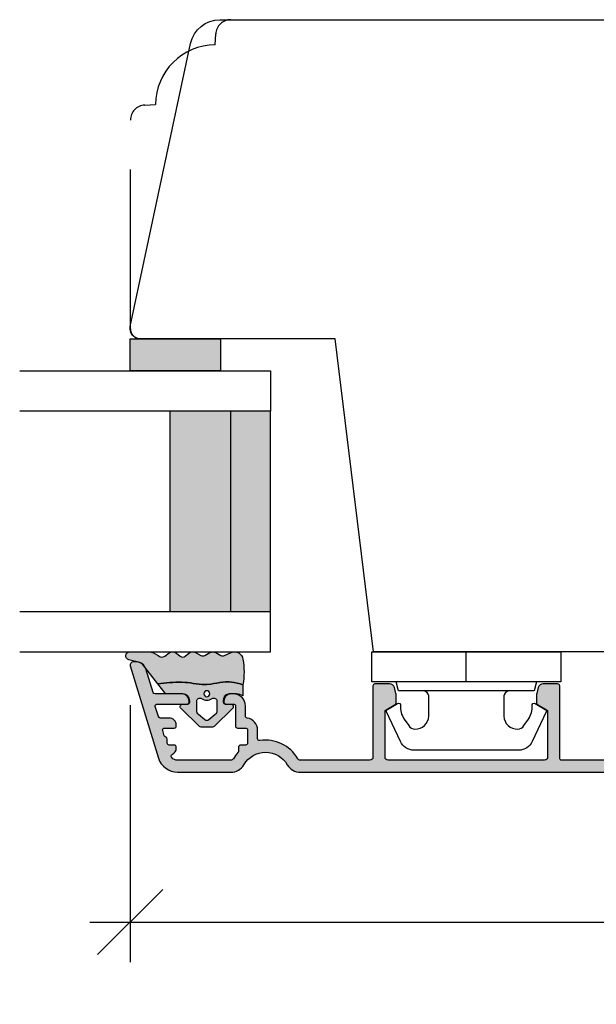
# Model space of a CAD drawing. Units: millimetres. Extents: x -1629 to 923, y -25 to 1533.
# Drawn here: x 78 to 135, y 314 to 413 of the extents above; entities that cross this region are included whole.
import ezdxf

# ---------------------------------------------------------------- set-up
doc = ezdxf.new("R2010")
doc.units = ezdxf.units.MM
doc.header["$LTSCALE"] = 2.5
doc.linetypes.add('DASHED2', pattern=[9.524999999999999, 6.35, -3.175])
for name, color, linetype in [('1', 7, 'Continuous'), ('2', 4, 'Continuous'), ('GLAS', 3, 'Continuous'), ('SKR', 6, 'Continuous'), ('WebTekst', 7, 'Continuous')]:
    doc.layers.add(name, color=color, linetype=linetype)
doc.styles.add('DIM', font='calibri.ttf')
doc.dimstyles.new('T-05-TX2.5', dxfattribs={"dimscale": 5, "dimtxt": 2.5, "dimasz": 1.3, "dimexe": 0.8, "dimexo": 0.8, "dimgap": 1, "dimtad": 0, "dimdec": 8, "dimdsep": 46, "dimtxsty": 'DIM', "dimblk": 'OBLIQUE', "dimcen": 1, "dimdle": 0.8, "dimclrd": 256, "dimclre": 1, "dimadec": 8, "dimazin": 2, "dimtfac": 1, "dimtdec": 8, "dimtofl": 0, "dimtmove": 2, "dimatfit": 3, "dimldrblk": 'NONE', "dimfxl": 1, "dimtolj": 1, "dimtzin": 0, "dimarcsym": 0})

# ---------------------------------------------------------------- blocks, each defined once
blk = doc.blocks.new('TPS_Glas_28mm_ WB')
at = {"layer": 'SKR'}
h = blk.add_hatch(color=8, dxfattribs=at)
h.paths.add_polyline_path([(-156.4845522785449, -116.7016057057468), (-176.4845522785449, -116.7016057057468), (-176.4845522785449, -122.7016057057468), (-156.4845522785449, -122.7016057057468)])
h.paths.add_polyline_path([(-156.4845522785449, -122.7016057057468), (-176.484552278545, -122.7016057057468), (-176.484552278545, -126.7016057057468), (-156.4845522785449, -126.7016057057468)])
at = {"layer": 'GLAS'}
for p, q in [((-156.4845522785449, -116.7016057057468), (-176.4845522785449, -116.7016057057468)), ((-176.484552278545, -122.7016057057468), (-156.4845522785449, -122.7016057057468)), ((-156.4845522785449, -126.7016057057468), (-176.4845522785449, -126.7016057057468))]:
    blk.add_line(p, q, dxfattribs=at)
for points in [[(-180.4845522785449, -101.7016057057468), (-180.4845522785454, -126.7016057057468), (-176.4845522785449, -126.7016057057468), (-176.4845522785449, -101.7016057057468)], [(-152.4845522785449, -101.7016057057468), (-152.4845522785449, -126.7016057057468), (-156.4845522785449, -126.7016057057468), (-156.4845522785449, -101.7016057057468)]]:
    blk.add_lwpolyline(points, dxfattribs=at)
blk = doc.blocks.new('3719')
at = {"layer": '1'}
blk.add_line((0, 2.999999999999988), (0, 0), dxfattribs=at)
blk.add_lwpolyline([(4.250000000000114, 3.899999999999852, -0.414213562373095), (3.750000000000114, 4.399999999999852), (3.749999999999901, 6.399999999999852, -0.4328598151798773), (5.132157313863985, 7.697401316393107, -0.2280049529713018), (5.7369206023019, 7.357861655385849), (6.197732930063196, 6.699753448011328, -0.1803065086347487), (6.548892047044042, 5.347573372900704, 0.6121043881613745), (6.847838367599948, 5.15386557190294), (7.858118860379079, 5.737151286365846, 0.3888787318530221), (7.939380417786431, 5.994880019470886), (6.568880120010832, 8.933927392611004, 0.2914734195861043), (5.209418439455918, 9.799999999999823), (-5.209418439455845, 9.799999999999951, 0.2914734195861044), (-6.568880120010832, 8.933927392611004), (-7.939380417786431, 5.994880019470886, 0.3888787318530242), (-7.858118860379079, 5.737151286365846), (-6.847838367599948, 5.15386557190294, 0.6121043881613766), (-6.548892047044042, 5.347573372900704, -0.1803065086347488), (-6.197732930063196, 6.699753448011328), (-5.7369206023019, 7.357861655385849, -0.2280049529713018), (-5.132157313863985, 7.697401316393107, -0.4328598151798773), (-3.749999999999901, 6.399999999999852), (-3.750000000000114, 4.399999999999852, -0.4142135623730951), (-4.250000000000114, 3.899999999999852)], format="xyb", dxfattribs=at)
blk.add_lwpolyline([(-9.400000000000091, 2.999999999999988), (-9.400000000000091, 0), (9.399999999999977, 0), (9.399999999999977, 2.999999999999988)], close=True, dxfattribs=at)
blk.add_lwpolyline([(6.999999998187924, 2.999999999999932), (6.758845724999993, 3.900000000000023), (-6.758845725000105, 3.899999999999795), (-6.999999998188036, 2.999999999999932)], dxfattribs=at)
blk = doc.blocks.new('CBF2005')
at = {"layer": 'SKR'}
h = blk.add_hatch(color=9, dxfattribs=at)
h.dxf.hatch_style = 1
edge = h.paths.add_edge_path()
edge.add_line((142.0479910365603, -92.50274394835158), (142.0479910365571, -177.5386423332071))
edge.add_arc((141.0479910365571, -177.5386423332071), 1, -90, 0, ccw=False)
edge.add_line((141.0479910365571, -178.5386423332071), (140.6479910365593, -178.5386423332071))
edge.add_arc((140.6479910365593, -178.3386423332072), 0.1999999999998181, 180, 270, ccw=False)
edge.add_line((140.4479910365595, -178.3386423332072), (140.4479910365586, -175.1448681095094))
edge.add_arc((140.2479910358961, -175.1448681084412), 0.2000000006624152, 359.9999996939691, 423.612199774541)
edge.add_arc((140.6479910365583, -174.3386423332007), 0.6999999999997715, 180.0000000000171, 243.6122000806334, ccw=False)
edge.add_line((139.9479910365586, -174.3386423332009), (139.9479910365586, -174.2588464360911))
edge.add_arc((140.1479910365593, -174.2588464360911), 0.2000000000007276, 90, 180, ccw=False)
edge.add_line((140.1479910365593, -174.0588464360904), (140.4479910365586, -174.0588464360913))
edge.add_arc((140.4479910365595, -173.8588464360915), 0.1999999999998181, 269.9999999997394, 360)
edge.add_line((140.6479910365593, -173.8588464360915), (140.6479910365575, -170.738642333196))
edge.add_arc((140.147991036557, -170.7386423331964), 0.5000000000004547, 5.211020790105087e-11, 90.00000000005213)
edge.add_line((140.1479910365566, -170.238642333196), (136.247991036556, -170.2386423331969))
edge.add_arc((136.247991036556, -170.7386423331969), 0.5, 90, 180)
edge.add_line((135.747991036556, -170.7386423331969), (135.7479910365569, -173.8588464360915))
edge.add_arc((135.947991036557, -173.8588464360917), 0.2000000000000455, 179.9999999999349, 269.9999999999349)
edge.add_line((135.9479910365567, -174.0588464360918), (136.247991036556, -174.0588464360904))
edge.add_arc((136.247991036556, -174.2588464360911), 0.2000000000007276, 0, 90, ccw=False)
edge.add_line((136.4479910365567, -174.2588464360911), (136.4479910365567, -174.3386423332009))
edge.add_arc((135.7479910365576, -174.3386423332011), 0.699999999999136, -90.00000000005582, 1.858779796748422e-11, ccw=False)
edge.add_line((135.7479910365569, -175.0386423332002), (135.3479895106789, -175.0386423332007))
edge.add_arc((135.3479895106796, -174.3386423331993), 0.7000000000014097, 180.0000000000558, 269.9999999999442, ccw=False)
edge.add_line((134.6479895106782, -174.3386423332), (134.6479895106764, -167.9386423331958))
edge.add_arc((135.6479895106764, -167.9386423332003), 1, 90, 179.9999999997395, ccw=False)
edge.add_line((135.6479895106764, -166.9386423332003), (135.9479895106744, -166.9386423332003))
edge.add_arc((135.9479895106726, -167.2386423332011), 0.3000000000007645, -78.4630409670171, 89.99999999966599, ccw=False)
edge.add_arc((136.0479895106745, -167.7285402817582), 0.2000000000000657, 101.5369590330394, 179.9999999999868)
edge.add_line((135.8479895106744, -167.7285402817582), (135.8479895106735, -168.5386423331916))
edge.add_arc((136.0479895106735, -168.5386423331936), 0.2000000000000455, 179.9999999994138, 269.9999999999349)
edge.add_line((136.0479895106733, -168.7386423331937), (140.1479910365538, -168.7386423331964))
edge.add_arc((140.1479910365538, -168.2386423331964), 0.5, 270, 360)
edge.add_line((140.6479910365538, -168.2386423331964), (140.6479910365538, -167.6969005686674))
edge.add_arc((140.447991036554, -167.6969005686679), 0.199999999999882, 1.272221872586157e-10, 66.42201230184202)
edge.add_arc((140.6479895106746, -167.2386423332269), 0.3000000000001883, 113.57798769820221, 246.4220123017978, ccw=False)
edge.add_arc((140.4479910365542, -166.7803840977861), 0.199999999999579, 293.5779876981009, 360.0000000000596)
edge.add_line((140.6479910365538, -166.7803840977859), (140.6479910365538, -163.296900568606))
edge.add_arc((140.447991036554, -163.2969005686064), 0.199999999999882, 1.272221872586157e-10, 66.42201230184202)
edge.add_arc((140.6479895106746, -162.8386423331654), 0.3000000000001883, 113.57798769820221, 246.4220123017978, ccw=False)
edge.add_arc((140.4479910365538, -162.3803840977253), 0.1999999999991297, 293.5779876983008, 360.0000000001273)
edge.add_line((140.6479910365529, -162.3803840977249), (140.6479910365538, -161.8386423331959))
edge.add_arc((140.1479910365538, -161.8386423331959), 0.5, 0, 90)
edge.add_line((140.1479910365538, -161.3386423331959), (139.6443996721898, -161.3386423331963))
edge.add_arc((139.6443996721899, -161.5386423331962), 0.199999999999843, 90.00000000005242, 150.0000000005976)
edge.add_arc((139.2979895106743, -161.3386423332), 0.1999999999998842, 209.9999999995379, 330.00000000061266, ccw=False)
edge.add_arc((138.9515793491589, -161.5386423331971), 0.2000000000000214, 29.99999999950686, 89.99999999998805)
edge.add_line((138.951579349159, -161.338642333197), (137.6443996721886, -161.3386423331984))
edge.add_arc((137.6443996721888, -161.5386423331984), 0.2000000000000028, 90.0000000000537, 150.0000000001951)
edge.add_arc((137.2979895106743, -161.3386423331997), 0.1999999999999603, 209.9999999999013, 330.0000000002492, ccw=False)
edge.add_arc((136.9515793491603, -161.5386423331989), 0.1999999999998145, 29.99999999984899, 90.00000000004759)
edge.add_line((136.9515793491601, -161.3386423331991), (136.0479895106742, -161.3386423332))
edge.add_arc((136.0479895106742, -161.5386423332007), 0.2000000000007276, 90, 180)
edge.add_line((135.8479895106735, -161.5386423332007), (135.8479895106753, -162.3487443846341))
edge.add_arc((136.0479895106753, -162.3487443846339), 0.2000000000000313, 180.0000000000703, 258.4630409669684)
edge.add_arc((135.9479895106735, -162.8386423331911), 0.3000000000008852, -89.99999999965303, 78.46304096700851, ccw=False)
edge.add_line((135.9479895106753, -163.138642333192), (135.6479895106773, -163.138642333192))
edge.add_arc((135.6479895106773, -162.138642333192), 1, 180.0000000002605, 270, ccw=False)
edge.add_line((134.6479895106773, -162.1386423331965), (134.6479895106773, -161.5386423331948))
edge.add_arc((134.447989510677, -161.5386423331957), 0.2000000000002728, 2.605510395051359e-10, 89.99999999986973)
edge.add_line((134.4479895106775, -161.3386423331954), (133.2479910365578, -161.338642333195))
edge.add_arc((133.2479910365583, -161.1386423331947), 0.2000000000002728, 180.0000000001303, 269.9999999998697, ccw=False)
edge.add_line((133.047991036558, -161.1386423331952), (133.0479910365589, -159.6902551184126))
edge.add_arc((133.5479910365588, -159.6902551184126), 0.4999999999998925, 105.000010609273, 180.0000000000008, ccw=False)
edge.add_line((133.4185814245789, -159.2072922292305), (133.9844076229797, -159.0556794440186))
edge.add_arc((134.11381723496, -159.5386423332007), 0.5, 90.00000000003172, 105.0000106093153, ccw=False)
edge.add_line((134.1138172349598, -159.0386423332007), (134.9325210634066, -159.0386423331998))
edge.add_arc((134.9325210634064, -159.2386423331996), 0.1999999999998145, 29.99999999984891, 89.9999999999497, ccw=False)
edge.add_line((135.1057261441634, -159.1386423332002), (135.625341386432, -160.0386423331957))
edge.add_arc((135.7985464671887, -159.9386423331958), 0.1999999999998068, 209.9999999999984, 270.0000000000265)
edge.add_line((135.7985464671888, -160.1386423331956), (140.5479910365544, -160.1386423331956))
edge.add_arc((140.5479910365544, -159.8386423331963), 0.2999999999992724, 270, 360)
edge.add_line((140.8479910365537, -159.8386423331963), (140.8479910365609, -144.2386423332142))
edge.add_arc((140.5479910365607, -144.2386423332132), 0.3000000000001819, 359.9999999998263, 449.9999999998263)
edge.add_line((140.5479910365617, -143.9386423332131), (135.7985464671906, -143.9386423332126))
edge.add_arc((135.7985464671924, -144.1386423332124), 0.1999999999998181, 90.00000000050483, 149.9999948629927)
edge.add_line((135.6253413954014, -144.0386423176834), (135.1057261441634, -144.9386423332126))
edge.add_arc((134.9325210634056, -144.8386423332127), 0.2000000000007279, 270.00000000027643, 330.00000000015046, ccw=False)
edge.add_line((134.9325210634066, -145.0386423332134), (134.1138172349598, -145.0386423332134))
edge.add_arc((134.11381723496, -144.5386423332134), 0.5, 254.9999893906847, 269.9999999999683, ccw=False)
edge.add_line((133.9844076229797, -145.0216052223955), (133.4185814245789, -144.8699924371836))
edge.add_arc((133.5479910365588, -144.3870295480015), 0.4999999999998938, 179.9999999999992, 254.999989390727, ccw=False)
edge.add_line((133.0479910365589, -144.3870295480015), (133.0479910365589, -142.9386423332131))
edge.add_arc((133.2479910365587, -142.938642333214), 0.1999999999998181, 89.99999999973949, 179.9999999997395, ccw=False)
edge.add_line((133.2479910365597, -142.7386423332142), (140.547991036558, -142.7386423332123))
edge.add_arc((140.547991036558, -142.4386423332131), 0.2999999999992724, 270, 360)
edge.add_line((140.8479910365573, -142.4386423332131), (140.8479910365573, -136.1386423342036))
edge.add_arc((140.647991036557, -136.1386423342049), 0.2000000000002728, 3.908265592577037e-10, 89.99999999986973)
edge.add_line((140.6479910365575, -135.9386423342046), (139.4479910365574, -135.9386423342037))
edge.add_arc((139.4479910365583, -134.7386423342039), 1.199999999999818, 180, 269.9999999999566, ccw=False)
edge.add_line((138.2479910365585, -134.7386423342039), (138.2479910365576, -134.6386423342036))
edge.add_arc((138.9479910365579, -134.6386423342045), 0.7000000000002728, 90.00000000003718, 179.9999999999256, ccw=False)
edge.add_arc((138.9479910365567, -134.1386423342038), 0.1999999999995907, 6.508571459562518e-11, 89.99999999980457, ccw=False)
edge.add_line((139.1479910365563, -134.1386423342036), (139.1479910365572, -134.7386423342039))
edge.add_arc((139.3479910365568, -134.7386423342037), 0.1999999999995907, 180.0000000000651, 270.0000000000651)
edge.add_line((139.3479910365571, -134.9386423342033), (140.6479910365575, -134.9386423342037))
edge.add_arc((140.6479910365575, -134.738642334203), 0.2000000000007276, 270, 359.9999999997394)
edge.add_line((140.8479910365582, -134.7386423342039), (140.8479910365573, -127.0386423342034))
edge.add_arc((140.647991036557, -127.0386423342048), 0.2000000000002728, 3.908265592577037e-10, 89.99999999986973)
edge.add_line((140.6479910365575, -126.8386423342045), (139.3479910365571, -126.8386423342036))
edge.add_arc((139.3479910365575, -127.0386423342039), 0.2000000000002728, 90.00000000013027, 179.9999999998697)
edge.add_line((139.1479910365572, -127.0386423342034), (139.1479910365563, -127.6357038642039))
edge.add_line((139.1479910365563, -127.6357038642039), (139.1479910365563, -127.6386423342038))
edge.add_arc((138.9479910365567, -127.6386423342036), 0.1999999999995907, 270.0000000001954, 359.99999999993486, ccw=False)
edge.add_arc((138.9479910365579, -127.1386423342029), 0.7000000000002728, 180.0000000000744, 269.9999999999628, ccw=False)
edge.add_line((138.2479910365576, -127.1386423342038), (138.2479910365585, -127.0386423342034))
edge.add_arc((139.4479910365583, -127.0386423342034), 1.199999999999818, 90.00000000004343, 180, ccw=False)
edge.add_line((139.4479910365574, -125.8386423342036), (140.6479910365575, -125.8386423342027))
edge.add_arc((140.647991036557, -125.6386423342024), 0.2000000000002728, 270.0000000001303, 359.9999999996092)
edge.add_line((140.8479910365573, -125.6386423342038), (140.8479910365573, -118.5386423331957))
edge.add_arc((140.6479910365574, -118.5386423331958), 0.1999999999998749, 1.628443996910339e-11, 90.00000000004887)
edge.add_line((140.6479910365572, -118.3386423331959), (133.4479910365578, -118.338642333195))
edge.add_arc((133.4479910365583, -118.1386423331947), 0.2000000000002728, 180.0000000001303, 269.9999999998697, ccw=False)
edge.add_line((133.247991036558, -118.1386423331952), (133.2479910365589, -116.6902551184126))
edge.add_arc((133.7479910365588, -116.6902551184126), 0.4999999999998925, 105.000010609273, 180.0000000000008, ccw=False)
edge.add_line((133.6185814245789, -116.2072922292305), (134.1844076229797, -116.0556794440186))
edge.add_arc((134.31381723496, -116.5386423332007), 0.5, 90.00000000003172, 105.0000106093153, ccw=False)
edge.add_line((134.3138172349597, -116.0386423332007), (135.1325210634066, -116.0386423331998))
edge.add_arc((135.1325210634064, -116.2386423331996), 0.1999999999998181, 29.999999999849877, 89.99999999994992, ccw=False)
edge.add_line((135.3057261441634, -116.1386423332002), (135.825341386432, -117.0386423331957))
edge.add_arc((135.9985464671887, -116.9386423331958), 0.1999999999998051, 209.9999999999975, 270.0000000000265)
edge.add_line((135.9985464671888, -117.1386423331956), (140.5479910365544, -117.1386423331956))
edge.add_arc((140.5479910365544, -116.8386423331963), 0.2999999999992724, 270, 360)
edge.add_line((140.8479910365537, -116.8386423331963), (140.8479910365609, -101.2386423332142))
edge.add_arc((140.5479910365607, -101.2386423332133), 0.3000000000001819, 359.9999999998263, 449.9999999998263)
edge.add_line((140.5479910365617, -100.9386423332131), (135.9985464671906, -100.9386423332126))
edge.add_arc((135.9985464671924, -101.1386423332124), 0.1999999999998181, 90.00000000050483, 149.9999948629927)
edge.add_line((135.8253413954014, -101.0386423176834), (135.3057261441634, -101.9386423332126))
edge.add_arc((135.1325210634056, -101.8386423332127), 0.2000000000007283, 270.0000000002766, 330.0000000001506, ccw=False)
edge.add_line((135.1325210634066, -102.0386423332134), (134.3138172349598, -102.0386423332134))
edge.add_arc((134.3138172349601, -101.5386423332134), 0.5, 254.9999893906847, 269.9999999999683, ccw=False)
edge.add_line((134.1844076229798, -102.0216052223955), (133.618581424579, -101.8699924371836))
edge.add_arc((133.7479910365589, -101.3870295480015), 0.4999999999998869, 179.9999999999984, 254.9999893907268, ccw=False)
edge.add_line((133.247991036559, -101.3870295480015), (133.247991036559, -99.93864233321308))
edge.add_arc((133.4479910365588, -99.93864233321399), 0.1999999999998181, 89.99999999973949, 179.9999999997395, ccw=False)
edge.add_line((133.4479910365597, -99.73864233321417), (140.547991036558, -99.73864233321235))
edge.add_arc((140.547991036558, -99.43864233321308), 0.2999999999992724, 270, 360)
edge.add_line((140.8479910365573, -99.43864233321308), (140.8479910365577, -92.50274394835158))
edge.add_arc((140.5479910365562, -92.5027439483512), 0.300000000001539, 359.9999999999267, 419.99999999965)
edge.add_arc((142.5479910376143, -89.03864233540806), 3.699999998626919, 171.1626160479838, 239.99999996884628, ccw=False)
edge.add_arc((138.6942904662966, -88.43948301109197), 0.1999999999998582, 351.1626160788398, 450.0000000000361)
edge.add_line((138.6942904662965, -88.2394830110921), (137.8434683130118, -88.2394830110921))
edge.add_arc((137.8434683174369, -87.03948301492342), 1.199999996168685, 188.2132105357881, 269.9999997887165, ccw=False)
edge.add_arc((136.4578276747016, -87.23948301109345), 0.1999999999984386, 8.213210747352365, 90.00000000051476)
edge.add_line((136.4578276746998, -87.03948301109502), (135.4479910365615, -87.03948301109502))
edge.add_arc((135.4479910365621, -85.83948301109434), 1.200000000000671, 179.9999999999973, 269.9999999999701, ccw=False)
edge.add_line((134.2479910365615, -85.83948301109429), (134.2479910365548, -85.41948301110531))
edge.add_arc((134.8479910365533, -85.41948301110531), 0.5999999999985448, 89.99999999986971, 180, ccw=False)
edge.add_line((134.8479910365547, -84.81948301110677), (135.0479910365547, -84.81948301110677))
edge.add_arc((135.0479910365541, -85.01948301110744), 0.2000000000006708, -1.63140612130519e-11, 89.99999999982089, ccw=False)
edge.add_line((135.2479910365548, -85.0194830111075), (135.2479910365597, -85.83948301109429))
edge.add_arc((135.4479910365604, -85.83948301109423), 0.2000000000007844, 180.0000000000163, 269.9999999998534)
edge.add_line((135.4479910365599, -86.03948301109502), (137.4434683130087, -86.03948301109502))
edge.add_arc((137.443468313008, -86.23948301109577), 0.200000000000756, 8.185452315956354e-12, 89.99999999979752, ccw=False)
edge.add_line((137.6434683130088, -86.23948301109574), (137.6434683130115, -87.03948301109138))
edge.add_arc((137.8434683130124, -87.03948301109126), 0.2000000000008413, 180.0000000000326, 269.9999999998371)
edge.add_line((137.8434683130118, -87.2394830110921), (139.1434683130115, -87.23948301109938))
edge.add_arc((139.1434683130107, -87.03948301109877), 0.2000000000006139, 270.000000000228, 360.0000000000326)
edge.add_line((139.3434683130113, -87.03948301109865), (139.3434683130168, -86.53903844940085))
edge.add_arc((139.5434683130142, -86.53903844939758), 0.1999999999974555, 90.00000000030019, 180.0000000009364, ccw=False)
edge.add_line((139.5434683130132, -86.33903844940012), (139.9398696253725, -86.33903844940012))
edge.add_arc((139.9398696217866, -86.13903845077586), 0.1999999986242642, 270.0000010272892, 311.9705925117514)
edge.add_arc((142.5479910365596, -89.03864233321954), 3.70000000000137, 119.99999999997371, 131.9705914848552, ccw=False)
edge.add_arc((140.5479910365587, -85.57454071807919), 0.300000000001336, 300.0000000002281, 360.0000000000462)
edge.add_line((140.84799103656, -85.57454071807895), (140.8479910365593, -80.27617524793331))
edge.add_arc((140.0479910365511, -80.27617524794161), 0.8000000000082519, 5.943820588657711e-10, 47.55770111385314)
edge.add_arc((140.4528994597587, -79.83340084847295), 0.2000000000004703, 47.55770111377868, 154.0751098539433)
edge.add_arc((139.6434683130107, -79.43992757279088), 0.7000000000005008, 270.00000000006344, 334.07510985369424, ccw=False)
edge.add_line((139.6434683130115, -80.13992757279138), (139.5434683130132, -80.13992757279138))
edge.add_arc((139.5434683130121, -79.93992757279247), 0.1999999999989086, 179.9999999994789, 270.0000000003257, ccw=False)
edge.add_line((139.3434683130131, -79.93992757279065), (139.3434683130113, -79.43948301109285))
edge.add_arc((139.1434683130107, -79.43948301109273), 0.2000000000006139, 359.9999999999674, 449.999999999772)
edge.add_line((139.1434683130115, -79.23948301109212), (138.7434683130101, -79.23948301109212))
edge.add_arc((138.743468292327, -79.03948299470116), 0.2000000163909601, 193.2068244581515, 270.0000059252587, ccw=False)
edge.add_arc((138.3540475927382, -79.13086971061324), 0.2000000000008347, 13.20681853292411, 72.99999999973002)
edge.add_line((138.4125219336839, -78.93960875942011), (137.9019426539581, -78.78350900829045))
edge.add_arc((137.8434683130137, -78.97476995948351), 0.2000000000003817, 73.00000000008444, 179.9999999999308)
edge.add_line((137.6434683130133, -78.97476995948327), (137.6434683130099, -79.93992757279065))
edge.add_arc((137.4434683130092, -79.93992757279065), 0.2000000000007276, -89.99999999980457, 0, ccw=False)
edge.add_line((137.4434683130099, -80.13992757279138), (137.3434683130118, -80.13992757279138))
edge.add_arc((137.3434683130125, -79.43992757279037), 0.7000000000010118, 179.9999999997255, 269.9999999999395, ccw=False)
edge.add_line((136.6434683130115, -79.43992757278701), (136.6434683130147, -78.54674700544146))
edge.add_arc((136.4434683130151, -78.54674700544079), 0.1999999999996191, 359.9999999998087, 432.9999999999085)
edge.add_line((136.5019426539598, -78.35548605424864), (135.5064653774969, -78.05113810813654))
edge.add_arc((135.4479910365525, -78.24239905932936), 0.2000000000001512, 73.00000000006371, 180)
edge.add_line((135.2479910365524, -78.24239905932936), (135.2479910365612, -81.21948301108966))
edge.add_arc((135.0479910365573, -81.21948301108648), 0.2000000000039108, 270.00000000091194, 359.99999999908806, ccw=False)
edge.add_line((135.0479910365605, -81.41948301109039), (134.947991036562, -81.41948301109039))
edge.add_arc((134.9479910365616, -80.71948301109029), 0.7000000000001023, 179.9999999999767, 270.00000000003257, ccw=False)
edge.add_line((134.2479910365615, -80.71948301109), (134.2479910365615, -78.02351445658732))
edge.add_arc((134.0479910365613, -78.02351445658728), 0.2000000000001854, 359.9999999999878, 432.9999999999926)
edge.add_line((134.1064653775059, -77.8322535053945), (131.7556193318365, -77.11352774184942))
edge.add_arc((132.0479910365615, -76.15722298588537), 1.000000000001625, 179.9999999999984, 252.9999999998954, ccw=False)
edge.add_line((131.0479910365598, -76.15722298588534), (131.0479910365589, -75.83864233321455))
edge.add_arc((131.3479910365593, -75.83864233321458), 0.3000000000003756, 72.99999999998852, 179.9999999999946, ccw=False)
edge.add_line((131.4357025479763, -75.55175090642533), (140.6327344460056, -78.36356573600878))
edge.add_arc((140.0479910365572, -80.27617524793668), 2.000000000002587, 9.652012522565201e-11, 72.9999999999365, ccw=False)
edge.add_line((142.0479910365598, -80.27617524793331), (142.0479910365603, -85.57454071807895))
edge.add_arc((140.5479910365642, -85.57454071808235), 1.49999999999612, -60.00000000002541, 1.297166818403639e-10, ccw=False)
edge.add_arc((142.5479910365614, -89.03864233321721), 2.500000000000005, 119.9999999999939, 239.9999999999941)
edge.add_arc((140.5479910365649, -92.50274394835166), 1.499999999995399, 3.183231456205249e-12, 60.00000000006128, ccw=False)
at = {"layer": '1', "linetype": 'Continuous'}
blk.add_lwpolyline([(142.0479910365603, -92.50274394835158), (142.0479910365571, -177.5386423332071, -0.4142135623730951), (141.0479910365571, -178.5386423332071), (140.6479910365593, -178.5386423332071, -0.414213562373095), (140.4479910365595, -178.3386423332072), (140.4479910365586, -175.1448681095094, 0.2849150466385806), (140.3368799259056, -174.9657068249622, -0.2849150466387897), (139.9479910365586, -174.3386423332009), (139.9479910365586, -174.2588464360911, -0.414213562373095), (140.1479910365593, -174.0588464360904), (140.4479910365586, -174.0588464360913, 0.414213562374427), (140.6479910365593, -173.8588464360915), (140.6479910365575, -170.738642333196, 0.4142135623730951), (140.1479910365566, -170.238642333196), (136.247991036556, -170.2386423331969, 0.414213562373095), (135.747991036556, -170.7386423331969), (135.7479910365569, -173.8588464360915, 0.414213562373095), (135.9479910365567, -174.0588464360918), (136.247991036556, -174.0588464360904, -0.414213562373095), (136.4479910365567, -174.2588464360911), (136.4479910365567, -174.3386423332009, -0.4142135623734756), (135.7479910365569, -175.0386423332002), (135.3479895106789, -175.0386423332007, -0.4142135623725243), (134.6479895106782, -174.3386423332), (134.6479895106764, -167.9386423331958, -0.4142135623717631), (135.6479895106764, -166.9386423332003), (135.9479895106744, -166.9386423332003, -0.9040691056144603), (136.0079895106737, -167.5325811023357, 0.3563939586914349), (135.8479895106744, -167.7285402817582), (135.8479895106735, -168.5386423331916, 0.4142135623757589), (136.0479895106733, -168.7386423331937), (140.1479910365538, -168.7386423331964, 0.414213562373095), (140.6479910365538, -168.2386423331964), (140.6479910365538, -167.6969005686674, 0.298217533164276), (140.5279904262021, -167.5135972744916, -0.6546560490956698), (140.5279904262021, -166.9636873919622, 0.2982175331654352), (140.6479910365538, -166.7803840977859), (140.6479910365538, -163.296900568606, 0.298217533164276), (140.5279904262021, -163.1135972744301, -0.6546560490956698), (140.5279904262021, -162.5636873919007, 0.298217533164806), (140.6479910365529, -162.3803840977249), (140.6479910365538, -161.8386423331959, 0.414213562373095), (140.1479910365538, -161.3386423331959), (139.6443996721898, -161.3386423331963, 0.2679491924336713), (139.4711945914322, -161.4386423331981, -0.5773502691958786), (139.1247844299167, -161.4386423331985, 0.2679491924333721), (138.951579349159, -161.338642333197), (137.6443996721886, -161.3386423331984, 0.2679491924317837), (137.4711945914316, -161.438642333199, -0.5773502691916496), (137.1247844299173, -161.4386423331994, 0.2679491924320504), (136.9515793491601, -161.3386423331991), (136.0479895106742, -161.3386423332, 0.414213562373095), (135.8479895106735, -161.5386423332007), (135.8479895106753, -162.3487443846341, 0.3563939586911932), (136.0079895106746, -162.5447035640564, -0.9040691056142902), (135.9479895106753, -163.138642333192), (135.6479895106773, -163.138642333192, -0.4142135623717631), (134.6479895106773, -162.1386423331965), (134.6479895106773, -161.5386423331948, 0.4142135623710971), (134.4479895106775, -161.3386423331954), (133.2479910365578, -161.338642333195, -0.4142135623717632), (133.047991036558, -161.1386423331952), (133.0479910365589, -159.6902551184126, -0.339454207237541), (133.4185814245789, -159.2072922292305), (133.9844076229797, -159.0556794440186, -0.06554350930583755), (134.1138172349598, -159.0386423332007), (134.9325210634066, -159.0386423331998, -0.2679491924315934), (135.1057261441634, -159.1386423332002), (135.625341386432, -160.0386423331957, 0.267949192431256), (135.7985464671888, -160.1386423331956), (140.5479910365544, -160.1386423331956, 0.414213562373095), (140.8479910365537, -159.8386423331963), (140.8479910365609, -144.2386423332142, 0.414213562373095), (140.5479910365617, -143.9386423332131), (135.7985464671906, -143.9386423332126, 0.2679491684050558), (135.6253413954014, -144.0386423176834), (135.1057261441634, -144.9386423332126, -0.2679491924305327), (134.9325210634066, -145.0386423332134), (134.1138172349598, -145.0386423332134, -0.0655435093058375), (133.9844076229797, -145.0216052223955), (133.4185814245789, -144.8699924371836, -0.3394542072375409), (133.0479910365589, -144.3870295480015), (133.0479910365589, -142.9386423332131, -0.414213562373095), (133.2479910365597, -142.7386423332142), (140.547991036558, -142.7386423332123, 0.414213562373095), (140.8479910365573, -142.4386423332131), (140.8479910365573, -136.1386423342036, 0.4142135623704312), (140.6479910365575, -135.9386423342046), (139.4479910365574, -135.9386423342037, -0.4142135623728731), (138.2479910365585, -134.7386423342039), (138.2479910365576, -134.6386423342036, -0.4142135623725242), (138.9479910365574, -133.9386423342042, -0.4142135623717631), (139.1479910365563, -134.1386423342036), (139.1479910365572, -134.7386423342039, 0.414213562373095), (139.3479910365571, -134.9386423342033), (140.6479910365575, -134.9386423342037, 0.4142135623717631), (140.8479910365582, -134.7386423342039), (140.8479910365573, -127.0386423342034, 0.4142135623704312), (140.6479910365575, -126.8386423342045), (139.3479910365571, -126.8386423342036, 0.4142135623717631), (139.1479910365572, -127.0386423342034), (139.1479910365563, -127.6357038642039), (139.1479910365563, -127.6386423342038, -0.4142135623717631), (138.9479910365574, -127.8386423342032, -0.4142135623725243), (138.2479910365576, -127.1386423342038), (138.2479910365585, -127.0386423342034, -0.414213562372873), (139.4479910365574, -125.8386423342036), (140.6479910365575, -125.8386423342027, 0.4142135623704312), (140.8479910365573, -125.6386423342038), (140.8479910365573, -118.5386423331957, 0.4142135623732615), (140.6479910365572, -118.3386423331959), (133.4479910365578, -118.338642333195, -0.4142135623717632), (133.247991036558, -118.1386423331952), (133.2479910365589, -116.6902551184126, -0.339454207237541), (133.6185814245789, -116.2072922292305), (134.1844076229797, -116.0556794440186, -0.06554350930583755), (134.3138172349597, -116.0386423332007), (135.1325210634066, -116.0386423331998, -0.2679491924315934), (135.3057261441634, -116.1386423332002), (135.825341386432, -117.0386423331957, 0.267949192431256), (135.9985464671888, -117.1386423331956), (140.5479910365544, -117.1386423331956, 0.414213562373095), (140.8479910365537, -116.8386423331963), (140.8479910365609, -101.2386423332142, 0.414213562373095), (140.5479910365617, -100.9386423332131), (135.9985464671906, -100.9386423332126, 0.2679491684050558), (135.8253413954014, -101.0386423176834), (135.3057261441634, -101.9386423332126, -0.2679491924305327), (135.1325210634066, -102.0386423332134), (134.3138172349598, -102.0386423332134, -0.0655435093058375), (134.1844076229798, -102.0216052223955), (133.618581424579, -101.8699924371836, -0.3394542072375409), (133.247991036559, -101.3870295480015), (133.247991036559, -99.93864233321308, -0.414213562373095), (133.4479910365597, -99.73864233321417), (140.547991036558, -99.73864233321235, 0.414213562373095), (140.8479910365573, -99.43864233321308), (140.8479910365577, -92.50274394835158, 0.2679491924298285), (140.6979910365586, -92.24293632721545, -0.3097304670026899), (138.8919161367058, -88.47020913019749, 0.4601462514540623), (138.6942904662965, -88.2394830110921), (137.8434683130118, -88.2394830110921, -0.3728246930473963), (136.6557763383994, -87.21091158236466, 0.3728246930485601), (136.4578276746998, -87.03948301109502), (135.4479910365615, -87.03948301109502, -0.4142135623729563), (134.2479910365615, -85.83948301109429), (134.2479910365548, -85.41948301110531, -0.414213562373761), (134.8479910365547, -84.81948301110677), (135.0479910365547, -84.81948301110677, -0.4142135623722626), (135.2479910365548, -85.0194830111075), (135.2479910365597, -85.83948301109429, 0.4142135623722627), (135.4479910365599, -86.03948301109502), (137.4434683130087, -86.03948301109502, -0.4142135623720232), (137.6434683130088, -86.23948301109574), (137.6434683130115, -87.03948301109138, 0.4142135623720961), (137.8434683130118, -87.2394830110921), (139.1434683130115, -87.23948301109938, 0.4142135623720961), (139.3434683130113, -87.03948301109865), (139.3434683130168, -86.53903844940085, -0.4142135623763522), (139.5434683130132, -86.33903844940012), (139.9398696253725, -86.33903844940012, 0.1852063214064706), (140.0736194395843, -86.2877360825283, -0.05227910885599702), (140.6979910365604, -85.83434833921508, 0.2679491924302706), (140.84799103656, -85.57454071807895), (140.8479910365593, -80.27617524793331, 0.210540300170018), (140.5878689341601, -79.6858093819852, 0.501403618581425), (140.273025871592, -79.74596234276632, -0.2871000944648494), (139.6434683130115, -80.13992757279138), (139.5434683130132, -80.13992757279138, -0.4142135623774238), (139.3434683130131, -79.93992757279065), (139.3434683130113, -79.43948301109285, 0.4142135623720961), (139.1434683130115, -79.23948301109212), (138.7434683130101, -79.23948301109212, -0.3482034849762518), (138.548757936917, -79.08517636459746, 0.2669822193345618), (138.4125219336839, -78.93960875942011), (137.9019426539581, -78.78350900829045, 0.5040414943238549), (137.6434683130133, -78.97476995948327), (137.6434683130099, -79.93992757279065, -0.4142135623720961), (137.4434683130099, -80.13992757279138), (137.3434683130118, -80.13992757279138, -0.4142135623741893), (136.6434683130115, -79.43992757278701), (136.6434683130147, -78.54674700544146, 0.3297505471407996), (136.5019426539598, -78.35548605424864), (135.5064653774969, -78.05113810813654, 0.5040414943243444), (135.2479910365524, -78.24239905932936), (135.2479910365612, -81.21948301108966, -0.4142135623637715), (135.0479910365605, -81.41948301109039), (134.947991036562, -81.41948301109039, -0.4142135623733803), (134.2479910365615, -80.71948301109), (134.2479910365615, -78.02351445658732, 0.329750547140337), (134.1064653775059, -77.8322535053945), (131.7556193318365, -77.11352774184942, -0.3297505471398188), (131.0479910365598, -76.15722298588534), (131.0479910365589, -75.83864233321455, -0.5040414943247286), (131.4357025479763, -75.55175090642533), (140.6327344460056, -78.36356573600878, -0.3297505471395425), (142.0479910365598, -80.27617524793331), (142.0479910365603, -85.57454071807895, -0.2679491924318482), (141.2979910365617, -86.87357882375598, 0.5773502691896271), (141.2979910365612, -91.20370584267819, -0.2679491924313937)], format="xyb", close=True, dxfattribs=at)
blk = doc.blocks.new('2522-2012')
at = {"layer": 'SKR'}
h = blk.add_hatch(color=8, dxfattribs=at)
h.dxf.hatch_style = 1
edge = h.paths.add_edge_path()
edge.add_arc((1.546455571160019, 13.20990128696688), 0.4999999999999667, 193.9382243299437, 231.9999999999941)
edge.add_line((1.23862483349717, 12.81589591016358), (3.20000000000141, 11.28350168438584))
edge.add_line((3.20000000000141, 11.28350168438584), (3.163779071298336, 10.98972569906714))
edge.add_line((3.163779071298336, 10.98972569906714), (3.128966228007585, 10.69597069071158))
edge.add_line((3.128966228007585, 10.69597069071158), (3.096969555541818, 10.40225763628227))
edge.add_line((3.096969555541818, 10.40225763628227), (3.069197139313246, 10.10860751274235))
edge.add_line((3.069197139313246, 10.10860751274235), (3.04705706473419, 9.815041297054947))
edge.add_line((3.04705706473419, 9.815041297054947), (3.031957417217427, 9.521579966183182))
edge.add_line((3.031957417217427, 9.521579966183182), (3.025306282175052, 9.228244497090216))
edge.add_line((3.025306282175052, 9.228244497090216), (3.028511745019614, 8.935055866739134))
edge.add_line((3.028511745019614, 8.935055866739134), (3.048056276764896, 8.574606322608574))
edge.add_line((3.048056276764896, 8.574606322608574), (3.069644053451725, 8.349197104289402))
edge.add_line((3.069644053451725, 8.349197104289402), (3.105506532185473, 8.05650876790233))
edge.add_line((3.105506532185473, 8.05650876790233), (3.145666927253615, 7.763913235935988))
edge.add_line((3.145666927253615, 7.763913235935988), (3.185209981632624, 7.47135354291828))
edge.add_line((3.185209981632624, 7.47135354291828), (3.219220438298748, 7.178772723377179))
edge.add_line((3.219220438298748, 7.178772723377179), (3.24278304022846, 6.886113811840588))
edge.add_line((3.24278304022846, 6.886113811840588), (3.250982530398232, 6.593319842836465))
edge.add_line((3.250982530398232, 6.593319842836465), (3.247042025592805, 6.429506974232609))
edge.add_line((3.247042025592805, 6.429506974232609), (3.207550856386206, 6.007220781488641))
edge.add_line((3.207550856386206, 6.007220781488641), (3.163029634955819, 5.714150631295141))
edge.add_line((3.163029634955819, 5.714150631295141), (3.112469633625096, 5.421314488519286))
edge.add_line((3.112469633625096, 5.421314488519286), (3.062830987834786, 5.12889995045164))
edge.add_line((3.062830987834786, 5.12889995045164), (3.021073833025866, 4.837094614382792))
edge.add_line((3.021073833025866, 4.837094614382792), (2.994158304639541, 4.546086077603363))
edge.add_line((2.994158304639541, 4.546086077603363), (2.991203225607251, 4.19917183086487))
edge.add_line((2.991203225607251, 4.19917183086487), (3.011549054948887, 3.967171828438339))
edge.add_line((3.011549054948887, 3.967171828438339), (3.059127713003136, 3.679287850413388))
edge.add_line((3.059127713003136, 3.679287850413388), (3.125524548560975, 3.39215888791189))
edge.add_line((3.125524548560975, 3.39215888791189), (3.204466835787798, 3.105533269092675))
edge.add_line((3.204466835787798, 3.105533269092675), (3.289681848849114, 2.819159322114601))
edge.add_arc((2.009185732785951, 10.41925409056119), 7.70721160943581, 260.4363835967881, 279.56361640321126, ccw=False)
edge.add_arc((0.840411840737147, 3.652390814174162), 0.8406881554408345, 156.1290312285407, 262.36315521530344, ccw=False)
edge.add_line((0.07163689053390954, 3.99259906016259), (0.3657836476993452, 4.657288000712214))
edge.add_arc((-7.864819906444609e-12, 4.819159317102999), 0.4000000000000973, 336.129031228551, 388.0724830957431)
edge.add_line((0.3529411890788197, 5.00739458756567), (0.07058938661396041, 5.536804302641073))
edge.add_arc((0.6000011702439645, 5.819157208334905), 0.6000000000000436, 151.9277064303732, 208.0724830957295, ccw=False)
edge.add_line((0.0705884526345244, 6.101508362810037), (0.3529418117318528, 6.630925214119642))
edge.add_arc((-7.774225707635196e-12, 6.819159317103015), 0.4000000000000066, 331.9277064303793, 388.0725178077512)
edge.add_line((0.3529410750385296, 7.007394801391087), (0.07058955767445241, 7.536803209462235))
edge.add_arc((0.6000011702439183, 7.819156435894287), 0.5999999999999935, 140.8854196230169, 208.0725178077462, ccw=False)
edge.add_line((0.1344696360363287, 8.197680399017258), (0.4346066852037893, 8.566806992268312))
edge.add_arc((0.1242523031181975, 8.81915632211456), 0.4000000334419739, 320.8854196230259, 399.1146564407748)
edge.add_line((0.4346063501936897, 9.071506063975818), (0.1344689683164688, 9.440632065283651))
edge.add_arc((0.6000000000090528, 9.819156646429025), 0.6000000000000356, 144.2462190983882, 219.1146564407733, ccw=False)
edge.add_line((0.1130787443846657, 10.16973857811007), (0.4223257062797074, 10.59924992874303))
edge.add_arc((-0.009616751368699106, 10.91024728083763), 0.5322533604677345, 324.24621909833, 403.1538621778851)
edge.add_arc((1.400000000008862, 12.23183105164999), 1.399999999999994, 179.9999999999946, 223.1538621779311, ccw=False)
edge.add_line((8.86757334228605e-12, 12.23183105165012), (8.86757334228605e-12, 14.09292697354664))
edge.add_arc((0.3999999984742253, 14.09292697354661), 0.3999999984653578, 13.938224329932893, 179.9999999999957, ccw=False)
edge.add_line((0.7882223968781545, 14.18927721044194), (1.061177571293342, 13.08946349038555))
h = blk.add_hatch(color=8, dxfattribs=at)
h.dxf.hatch_style = 1
edge = h.paths.add_edge_path()
edge.add_line((7.50000000000141, 5.852326705641208), (7.50000000000141, 6.985991938587768))
edge.add_arc((7.25000000000141, 6.985991938587768), 0.25, 0, 44.34615606137239)
edge.add_line((7.428782468870912, 7.160739839361785), (5.626773553766775, 9.004353418352899))
edge.add_arc((5.468811126655175, 8.810580682744373), 0.2500000028883983, 50.81327764361491, 180.0000010064517)
edge.add_line((5.218811123766777, 8.810580678352899), (5.200000000004124, 8.319159322126312))
edge.add_arc((5.000000000001801, 8.319159322127948), 0.2000000000023228, 270.00000000045696, 359.9999999995312, ccw=False)
edge.add_line((5.000000000003396, 8.119159322125626), (4.900000000004454, 8.119159322125626))
edge.add_arc((4.897100941633727, 8.816260263755005), 0.6971069698116668, 179.7617233864504, 270.238276613475, ccw=False)
edge.add_line((4.200000000004351, 8.819159322126637), (4.20000000000141, 9.047229232114603))
edge.add_line((4.20000000000141, 9.047229232114603), (4.20000000000141, 10.40466954016571))
edge.add_arc((4.000000000001458, 10.4046695401656), 0.1999999999999513, 3.212360228278933e-11, 52.00000000001764)
edge.add_line((4.123132295066512, 10.56227169088694), (3.20000000000141, 11.28350168438584))
edge.add_line((3.20000000000141, 11.28350168438584), (3.163779071298336, 10.98972569906714))
edge.add_line((3.163779071298336, 10.98972569906714), (3.128966228007641, 10.69597069071158))
edge.add_line((3.128966228007641, 10.69597069071158), (3.09696955554179, 10.40225763628227))
edge.add_line((3.09696955554179, 10.40225763628227), (3.069197139313189, 10.10860751274235))
edge.add_line((3.069197139313189, 10.10860751274235), (3.047057064734247, 9.815041297054947))
edge.add_line((3.047057064734247, 9.815041297054947), (3.031957417217399, 9.521579966183182))
edge.add_line((3.031957417217399, 9.521579966183182), (3.025306282175052, 9.228244497090216))
edge.add_line((3.025306282175052, 9.228244497090216), (3.028511745019614, 8.935055866739134))
edge.add_line((3.028511745019614, 8.935055866739134), (3.048056276764925, 8.574606322608574))
edge.add_line((3.048056276764925, 8.574606322608574), (3.069644053451697, 8.349197104289402))
edge.add_line((3.069644053451697, 8.349197104289402), (3.105506532185444, 8.05650876790233))
edge.add_line((3.105506532185444, 8.05650876790233), (3.145666927253615, 7.763913235935988))
edge.add_line((3.145666927253615, 7.763913235935988), (3.185209981632568, 7.47135354291828))
edge.add_line((3.185209981632568, 7.47135354291828), (3.21922043829872, 7.178772723377179))
edge.add_line((3.21922043829872, 7.178772723377179), (3.242783040228488, 6.886113811840588))
edge.add_line((3.242783040228488, 6.886113811840588), (3.250982530398289, 6.593319842836465))
edge.add_line((3.250982530398289, 6.593319842836465), (3.247042025592805, 6.429506974232609))
edge.add_line((3.247042025592805, 6.429506974232609), (3.207550856386206, 6.007220781488641))
edge.add_line((3.207550856386206, 6.007220781488641), (3.163029634955905, 5.714150631295141))
edge.add_line((3.163029634955905, 5.714150631295141), (3.112469633625039, 5.421314488519286))
edge.add_line((3.112469633625039, 5.421314488519286), (3.062830987834701, 5.12889995045164))
edge.add_line((3.062830987834701, 5.12889995045164), (3.021073833025895, 4.837094614382792))
edge.add_line((3.021073833025895, 4.837094614382792), (2.994158304639569, 4.546086077603363))
edge.add_line((2.994158304639569, 4.546086077603363), (2.991203225607251, 4.19917183086487))
edge.add_line((2.991203225607251, 4.19917183086487), (3.011549054948915, 3.967171828438339))
edge.add_line((3.011549054948915, 3.967171828438339), (3.059127713003136, 3.679287850413388))
edge.add_line((3.059127713003136, 3.679287850413388), (3.125524548560946, 3.39215888791189))
edge.add_line((3.125524548560946, 3.39215888791189), (3.204466835787741, 3.105533269092675))
edge.add_line((3.204466835787741, 3.105533269092675), (3.289681848849085, 2.819159322114601))
edge.add_line((3.289681848849085, 2.819159322114601), (4.400811543602174, 2.819159322114601))
edge.add_arc((5.400000000001498, 3.483706106471088), 1.200000000000087, 179.9999999999911, 213.6273436604349, ccw=False)
edge.add_line((4.20000000000141, 3.483706106471274), (4.199999999997658, 4.119159322110701))
edge.add_arc((4.903322252004264, 4.006950028094486), 0.7122170426430843, 90.26726643282598, 170.9353228559598, ccw=False)
edge.add_line((4.900000000004454, 4.719159322103565), (5.000000000003396, 4.719159322103565))
edge.add_arc((5.000000000001801, 4.519159322101242), 0.2000000000023228, 4.686739885073621e-10, 89.99999999954298, ccw=False)
edge.add_line((5.200000000004124, 4.519159322102878), (5.218811123766777, 4.027737965876291))
edge.add_arc((5.468811126655175, 4.027737961484817), 0.2500000028883979, 179.9999989935484, 309.1867223563852)
edge.add_line((5.626773553766775, 3.833965225876292), (7.428782468870901, 5.677578804867181))
edge.add_arc((7.25000000000141, 5.852326705641207), 0.2499999999999995, 315.6538439386243, 360.0000000000001)
edge = h.paths.add_edge_path(flags=16)
edge.add_arc((3.911461495777085, 6.419159322114662), 0.9115335689506578, -35.38944883375672, 35.38944883382533, ccw=False)
edge.add_arc((4.900299904913515, 5.719159322114896), 0.3000000000000737, 144.9930816621668, 269.9999999999936)
edge.add_line((4.900299904913481, 5.419159322114822), (5.865007746506308, 5.419159322114709))
edge.add_arc((5.86500774650635, 5.919159322114751), 0.5000000000000426, 269.9999999999951, 319.9999999999937)
edge.add_line((6.248029968065836, 5.597765517271412), (6.775452352896991, 6.226323039208481))
edge.add_arc((6.545639019961243, 6.419159322114481), 0.300000000000067, 320.000000000001, 399.9999999999989)
edge.add_line((6.775452352896991, 6.611995605020482), (6.248029968065836, 7.24055312695755))
edge.add_arc((5.865007746506349, 6.919159322114211), 0.5000000000000426, 40.0000000000063, 90.00000000000482)
edge.add_line((5.865007746506308, 7.419159322114254), (4.900299904913481, 7.419159322114254))
edge.add_arc((4.900299904909377, 7.119159322116419), 0.2999999999978349, 89.99999999921614, 215.0069183383896)
edge = h.paths.add_edge_path(flags=16)
edge.add_arc((4.171936830001414, 6.419159322114595), 0.3, 0, 360)
at = {"layer": '1'}
blk.add_lwpolyline([(1.083035245701012, 13.02217381974008, 0.1314197555806351), (1.23862483349717, 12.81589591016358, -0.1676197170760212), (1.061177571293342, 13.08946349038555), (0.7882223968781545, 14.18927721044194, 0.8852059114580734), (8.86757334228605e-12, 14.09292697354664), (8.86757334228605e-12, 12.23183105165012, 0.1905515702866857), (0.3786725217890989, 11.27428722381063, -0.3585818217987869), (0.4223257062797074, 10.59924992874303), (0.1130787443846657, 10.16973857811007, 0.3388141857698295), (0.1344689683164688, 9.440632065283651), (0.4346063501936897, 9.071506063975818, -0.3552446354143372), (0.4346066852037893, 8.566806992268312), (0.1344696360363287, 8.197680399017258, 0.3018563751077937), (0.07058955767445241, 7.536803209462235), (0.3529410750385296, 7.007394801391087, -0.249999246671392), (0.3529418117318528, 6.630925214119642), (0.0705884526345244, 6.101508362810037, 0.2499990857454805), (0.07058938661396041, 5.536804302641073), (0.3529411890788197, 5.00739458756567, -0.2306083169944232), (0.3657836476993452, 4.657288000712214), (0.07163689053390954, 3.99259906016259, 0.4998577598232761), (0.7286896167227042, 2.819159322114615, 0.08365260905167482), (3.289681848849114, 2.819159322114601), (3.204466835787798, 3.105533269092675), (3.125524548560975, 3.39215888791189), (3.059127713003136, 3.679287850413388), (3.011549054948887, 3.967171828438339), (2.991203225607251, 4.19917183086487), (2.994158304639541, 4.546086077603363), (3.021073833025866, 4.837094614382792), (3.062830987834786, 5.12889995045164), (3.112469633625096, 5.421314488519286), (3.163029634955819, 5.714150631295141), (3.207550856386206, 6.007220781488641), (3.247042025592805, 6.429506974232609), (3.250982530398232, 6.593319842836465), (3.24278304022846, 6.886113811840588), (3.219220438298748, 7.178772723377179), (3.185209981632624, 7.47135354291828), (3.145666927253615, 7.763913235935988), (3.105506532185473, 8.05650876790233), (3.069644053451725, 8.349197104289402), (3.048056276764896, 8.574606322608574), (3.028511745019614, 8.935055866739134), (3.025306282175052, 9.228244497090216), (3.031957417217427, 9.521579966183182), (3.04705706473419, 9.815041297054947), (3.069197139313246, 10.10860751274235), (3.096969555541818, 10.40225763628227), (3.128966228007585, 10.69597069071158), (3.163779071298336, 10.98972569906714), (3.20000000000141, 11.28350168438584), (1.23862483349717, 12.81589591016358)], format="xyb", dxfattribs=at)
for points in [[(7.50000000000141, 5.852326705641208), (7.50000000000141, 6.985991938587768, 0.1959482295631498), (7.428782468870912, 7.160739839361785), (5.626773553766775, 9.004353418352899, 0.6320926789999971), (5.218811123766777, 8.810580678352899), (5.200000000004124, 8.319159322126312, -0.4142135623683625), (5.000000000003396, 8.119159322125626), (4.900000000004454, 8.119159322125626, -0.4166517826772015), (4.200000000004351, 8.819159322126637), (4.200000000004351, 8.819159322126637), (4.20000000000141, 9.047229232114603), (4.20000000000141, 10.40466954016571, 0.2308681911254965), (4.123132295066512, 10.56227169088694), (3.20000000000141, 11.28350168438584), (3.163779071298336, 10.98972569906714), (3.128966228007641, 10.69597069071158), (3.09696955554179, 10.40225763628227), (3.069197139313189, 10.10860751274235), (3.047057064734247, 9.815041297054947), (3.031957417217399, 9.521579966183182), (3.025306282175052, 9.228244497090216), (3.028511745019614, 8.935055866739134), (3.048056276764925, 8.574606322608574), (3.069644053451697, 8.349197104289402), (3.105506532185444, 8.05650876790233), (3.145666927253615, 7.763913235935988), (3.185209981632568, 7.47135354291828), (3.21922043829872, 7.178772723377179), (3.242783040228488, 6.886113811840588), (3.250982530398289, 6.593319842836465), (3.247042025592805, 6.429506974232609), (3.207550856386206, 6.007220781488641), (3.163029634955905, 5.714150631295141), (3.112469633625039, 5.421314488519286), (3.062830987834701, 5.12889995045164), (3.021073833025895, 4.837094614382792), (2.994158304639569, 4.546086077603363), (2.991203225607251, 4.19917183086487), (3.011549054948915, 3.967171828438339), (3.059127713003136, 3.679287850413388), (3.125524548560946, 3.39215888791189), (3.204466835787741, 3.105533269092675), (3.289681848849085, 2.819159322114601), (4.400811543602174, 2.819159322114601, -0.147789065590237), (4.20000000000141, 3.483706106471274), (4.199999999997658, 4.119159322110701, -0.3672748512425718), (4.900000000004454, 4.719159322103565), (5.000000000003396, 4.719159322103565, -0.4142135623683627), (5.200000000004124, 4.519159322102878), (5.218811123766777, 4.027737965876291, 0.632092678999998), (5.626773553766775, 3.833965225876292), (7.428782468870901, 5.677578804867181, 0.1959482295631648)], [(4.654575070840927, 6.947056719228684, -0.3190392580213163), (4.65457507084156, 5.89126192500153, 0.6068561995813383), (4.900299904913481, 5.419159322114822), (5.865007746506308, 5.419159322114709, 0.2216946626429333), (6.248029968065836, 5.597765517271412), (6.775452352896991, 6.226323039208481, 0.3639702342661918), (6.775452352896991, 6.611995605020482), (6.248029968065836, 7.24055312695755, 0.2216946626429332), (5.865007746506308, 7.419159322114254), (4.900299904913481, 7.419159322114254, 0.6068561995893781)]]:
    blk.add_lwpolyline(points, format="xyb", close=True, dxfattribs=at)
blk.add_circle((4.171936830001414, 6.419159322114595), 0.3, dxfattribs=at)
blk = doc.blocks.new('_OBLIQUE')
at = {"color": 0, "linetype": 'ByBlock'}
blk.add_line((-0.5, -0.5), (0.5, 0.5), dxfattribs=at)
blk = doc.blocks.new('*D114')
at = {"layer": 'DEFPOINTS', "color": 0, "transparency": 16777216}
for p in [(88.722753126687, 348.3145786143349), (302.7227531265612, 348.3145786143349), (88.722753126687, 322.689317618253)]:
    blk.add_point(p, dxfattribs=at)
at = {"layer": 'WebTekst', "color": 1, "lineweight": -2, "transparency": 16777216}
for p, q in [((88.722753126687, 344.3145786143349), (88.722753126687, 318.689317618253)), ((302.7227531265612, 344.3145786143349), (302.7227531265612, 318.689317618253))]:
    blk.add_line(p, q, dxfattribs=at)
at = {"layer": 'WebTekst', "color": 7, "lineweight": -2, "transparency": 16777216}
for p, q in [((84.722753126687, 322.689317618253), (176.583330049701, 322.689317618253)), ((306.7227531265612, 322.689317618253), (214.8621762035472, 322.689317618253))]:
    blk.add_line(p, q, dxfattribs=at)
at = {"layer": 'WebTekst', "color": 7, "lineweight": -2, "transparency": 16777216, "xscale": 6.5, "yscale": 6.5, "zscale": 6.5, "rotation": 180}
blk.add_blockref('_OBLIQUE', (88.722753126687, 322.689317618253), dxfattribs=at)
at = {"layer": 'WebTekst', "color": 7, "lineweight": -2, "transparency": 16777216, "xscale": 6.5, "yscale": 6.5, "zscale": 6.5}
blk.add_blockref('_OBLIQUE', (302.7227531265612, 322.689317618253), dxfattribs=at)
at = {"layer": 'WebTekst', "color": 0, "transparency": 16777216, "insert": (195.7227531266241, 322.689317618253), "char_height": 12.5, "attachment_point": 5, "style": 'DIM'}
blk.add_mtext('\\A1;214', dxfattribs=at)
blk = doc.blocks.new('_None')

msp = doc.modelspace()

# ---------------------------------------------------------------- hatches: boundary and pattern name
at = {"layer": 'SKR'}
msp.add_hatch(color=8, dxfattribs=at).paths.add_polyline_path([(97.72275316656655, 380.8145786143364), (88.72275316656655, 380.8145786143364), (88.72275316656655, 377.6145786143364), (97.72275316656655, 377.6145786143364)])

# ---------------------------------------------------------------- linework, layer by layer
at = {"layer": '1'}
msp.add_lwpolyline([(97.72275316656655, 377.6145786143364), (88.72275316656655, 377.6145786143364), (88.72275316656655, 380.8145786143364), (97.72275316656655, 380.8145786143364)], close=True, dxfattribs=at)
at = {"layer": '2'}
msp.add_lwpolyline([(180.7227531666965, 349.6145786143372), (112.9847657727148, 349.6145786143354), (109.1538874686894, 380.81457864573), (89.72275316666656, 380.81457864573, -0.47697553269816), (88.74460556593277, 382.0224903365477), (94.74206396194887, 410.2383136867895, -0.3541185725306998), (97.67650676415025, 412.6145786143362), (167.299465978094, 412.6145786143372, -0.3788661086953071)], format="xyb", dxfattribs=at)
at = {"layer": '2', "color": 3, "linetype": 'DASHED2'}
msp.add_lwpolyline([(89.75388747249056, 380.8145786143326, -0.4142135623731034), (88.75388747249062, 381.8145786143326), (88.75388747249056, 402.6145786143326, -0.3989595459737155), (90.17538353812617, 404.1125229164645), (91.25413481007578, 404.1690578750261, -0.4089045678582832), (97.19940821179719, 410.1143312767476), (97.25594317035885, 411.193082548697, -0.3989595459737079), (98.75388747249067, 412.6145786143326)], format="xyb", dxfattribs=at)

# ---------------------------------------------------------------- block references
at = {"layer": '1', "xscale": -1}
for name, p, rotation in [('2522-2012', (102.7850219381906, 349.6145786143362), 90), ('3719', (122.2227531265783, 349.6145786143364), 180), ('CBF2005', (13.18411079347283, 479.6625696508942), 90)]:
    msp.add_blockref(name, p, dxfattribs=dict(at, rotation=rotation))
at = {"layer": 'GLAS', "xscale": -1, "rotation": 90}
msp.add_blockref('TPS_Glas_28mm_ WB', (-23.97885253914131, 197.1300263357912), dxfattribs=at)

# ---------------------------------------------------------------- dimensions: what is measured, and where the dimension line sits
at = {"layer": 'WebTekst'}
dim = msp.add_linear_dim(base=(88.722753126687, 322.689317618253), p1=(302.7227531265612, 348.3145786143349), p2=(88.722753126687, 348.3145786143349), dimstyle='T-05-TX2.5', override={"dimclrd": 7}, dxfattribs=at)
dim.commit()
dim.dimension.update_dxf_attribs({"geometry": '*D114', "text_midpoint": (195.7227531266241, 322.689317618253)})

doc.saveas('drawing.dxf')
